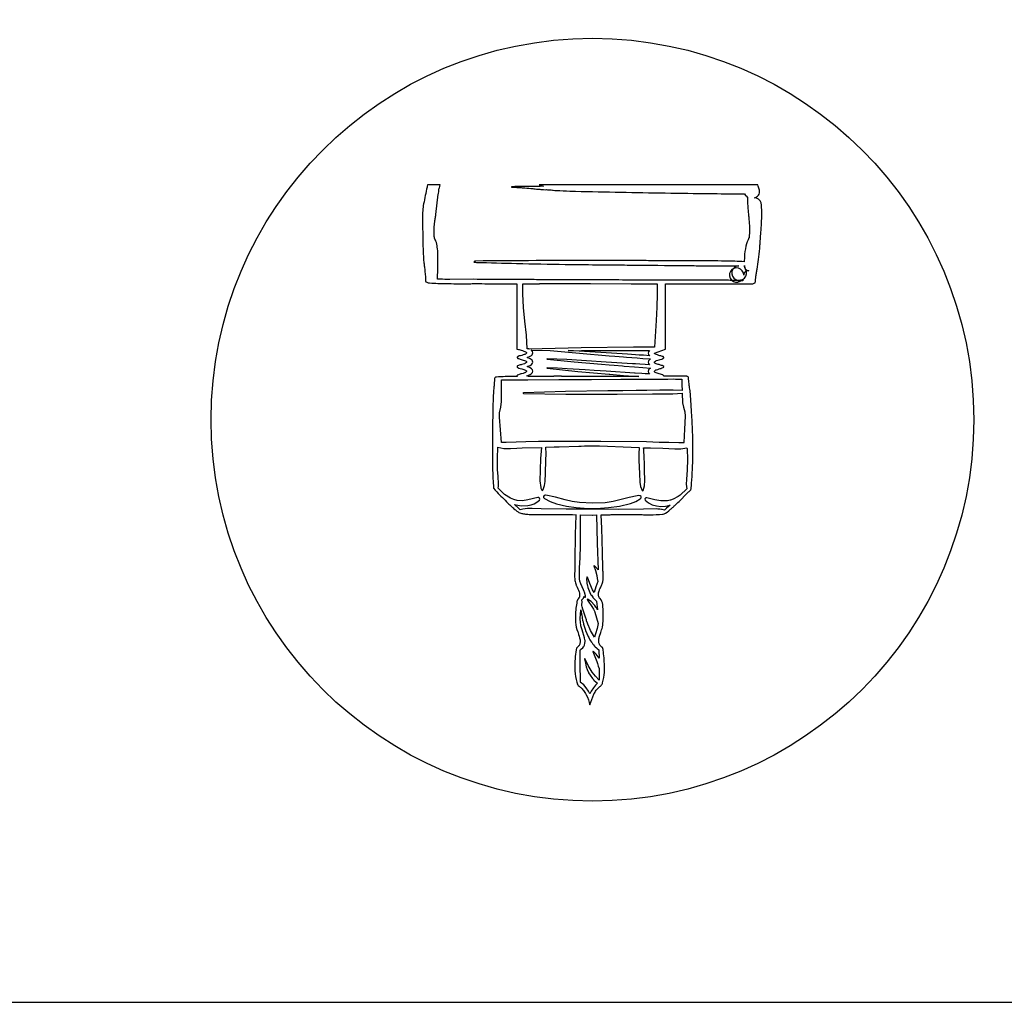
# Model space of a CAD drawing. Extents: x -250 to 250, y -318 to 318.
# Drawn here: x -71 to -38, y -318 to -286 of the extents above; entities that cross this region are included whole.
import ezdxf

# ---------------------------------------------------------------- set-up
doc = ezdxf.new("R2010")
doc.units = 0
doc.layers.get('0').update_dxf_attribs({"linetype": 'CONTINUOUS'})

msp = doc.modelspace()

# ---------------------------------------------------------------- linework, layer by layer
for points in [[(-250, -317.907), (250, -317.907), (250, -17.907), (-250, -17.907), (-250, -317.907)], [(-54.012, -294.689), (-54.012, -294.355), (-53.891, -294.354), (-53.895, -294.36), (-53.465, -294.36), (-53.464, -294.352), (-53.138, -294.35), (-51.798, -294.348), (-50.459, -294.359), (-50.382, -294.36), (-49.606, -294.36), (-49.606, -294.702), (-49.618, -295.12), (-49.646, -295.559), (-49.697, -296.431), (-50.39, -296.437), (-52.1, -296.457), (-53.805, -296.496), (-53.82, -296.489), (-53.874, -296.489), (-53.899, -296.042), (-53.946, -295.588), (-53.991, -295.135), (-54.012, -294.689)], [(-49.863, -297.315), (-49.9, -297.312), (-50.006, -297.304), (-50.114, -297.298), (-50.329, -297.286), (-50.351, -297.284), (-51.285, -297.222), (-51.679, -297.196), (-51.976, -297.176), (-52.558, -297.142), (-52.873, -297.128), (-53.217, -297.117), (-53.232, -297.122), (-53.221, -297.128), (-52.211, -297.231), (-51.186, -297.315), (-51.164, -297.317), (-50.712, -297.359), (-50.212, -297.393), (-50.976, -297.392), (-51.764, -297.401), (-52.553, -297.399), (-52.744, -297.397), (-52.745, -297.391), (-52.998, -297.391), (-52.996, -297.396), (-53.828, -297.396), (-53.878, -297.375), (-53.773, -297.334), (-53.736, -297.31), (-53.702, -297.269), (-53.691, -297.225), (-53.701, -297.182), (-53.733, -297.142), (-53.772, -297.116), (-53.875, -297.074), (-53.771, -297.033), (-53.727, -297.001), (-53.721, -296.995), (-53.696, -296.958), (-53.689, -296.923), (-53.708, -296.864), (-53.77, -296.814), (-53.873, -296.772), (-53.769, -296.731), (-53.735, -296.709), (-53.71, -296.684), (-53.687, -296.622), (-53.695, -296.582), (-53.723, -296.545), (-53.738, -296.532), (-53.116, -296.541), (-52.154, -296.635), (-51.182, -296.716), (-51.002, -296.731), (-50.716, -296.754), (-50.619, -296.762), (-50.263, -296.789), (-50.262, -296.789), (-50.076, -296.803), (-49.825, -296.82), (-49.865, -296.847), (-49.896, -296.886), (-49.906, -296.928), (-49.895, -296.974), (-49.858, -297.016), (-50.007, -297.004), (-50.184, -296.994), (-50.326, -296.986), (-50.422, -296.979), (-51.283, -296.922), (-52.577, -296.841), (-53.215, -296.817), (-53.23, -296.822), (-53.219, -296.829), (-52.337, -296.92), (-51.439, -296.994), (-51.439, -296.994), (-51.184, -297.015), (-51.024, -297.029), (-50.746, -297.052), (-50.689, -297.057), (-50.349, -297.082), (-50.078, -297.102), (-49.825, -297.12), (-49.826, -297.12), (-49.853, -297.138), (-49.894, -297.181), (-49.908, -297.23), (-49.897, -297.274), (-49.863, -297.315)], [(-49.853, -296.716), (-50.06, -296.701), (-50.203, -296.693), (-50.324, -296.686), (-50.584, -296.668), (-51.281, -296.623), (-52.527, -296.544), (-52.399, -296.545), (-52.397, -296.545), (-52.16, -296.551), (-52.094, -296.546), (-50.387, -296.546), (-49.86, -296.543), (-49.893, -296.583), (-49.904, -296.627), (-49.892, -296.673), (-49.853, -296.716)], [(-54.778, -298.582), (-54.732, -298.404), (-54.711, -298.221), (-54.717, -297.852), (-54.718, -297.508), (-54.456, -297.503), (-53.845, -297.504), (-52.833, -297.497), (-51.762, -297.49), (-50.797, -297.487), (-50.374, -297.486), (-49.7, -297.485), (-49.264, -297.484), (-49.069, -297.478), (-49.015, -297.479), (-48.807, -297.481), (-48.806, -297.666), (-48.791, -297.851), (-48.794, -297.854), (-49.083, -297.842), (-49.529, -297.845), (-49.947, -297.852), (-50.299, -297.856), (-50.741, -297.861), (-51.232, -297.868), (-52.612, -297.89), (-53.987, -297.934), (-54.011, -297.946), (-53.987, -297.958), (-52.609, -297.977), (-51.23, -297.977), (-50.926, -297.976), (-49.761, -297.969), (-49.103, -297.964), (-48.795, -297.948), (-48.778, -298.255), (-48.75, -298.406), (-48.704, -298.554), (-48.696, -298.697), (-48.715, -299.124), (-48.729, -299.34), (-48.732, -299.555), (-48.729, -299.575), (-48.897, -299.575), (-49.225, -299.559), (-49.544, -299.555), (-49.962, -299.536), (-51.462, -299.524), (-53.497, -299.526), (-53.915, -299.542), (-54.234, -299.545), (-54.562, -299.559), (-54.711, -299.557), (-54.746, -299.139), (-54.781, -298.724), (-54.778, -298.582)], [(-52.595, -301.746), (-53.411, -301.731), (-53.713, -301.723), (-53.863, -301.726), (-54.012, -301.742), (-54.106, -301.762), (-54.155, -301.711), (-54.283, -301.594), (-54.066, -301.636), (-53.849, -301.629), (-53.745, -301.605), (-53.646, -301.566), (-53.554, -301.513), (-53.47, -301.445), (-53.455, -301.414), (-53.463, -301.383), (-53.486, -301.362), (-53.52, -301.358), (-53.854, -301.444), (-54.02, -301.466), (-54.199, -301.457), (-54.312, -301.43), (-54.418, -301.387), (-54.614, -301.266), (-54.828, -301.057), (-54.815, -300.986), (-54.809, -300.916), (-54.819, -300.677), (-54.839, -300.442), (-54.841, -300.079), (-54.835, -299.716), (-54.632, -299.751), (-54.42, -299.755), (-54.211, -299.745), (-54.031, -299.736), (-53.401, -299.719), (-53.432, -300.085), (-53.441, -300.453), (-53.444, -300.537), (-53.445, -300.539), (-53.455, -300.741), (-53.455, -300.75), (-53.455, -300.818), (-53.455, -300.821), (-53.427, -301.033), (-53.426, -301.039), (-53.419, -301.061), (-53.394, -301.127), (-53.378, -301.136), (-53.363, -301.127), (-53.349, -301.099), (-53.305, -300.971), (-53.285, -300.838), (-53.276, -300.564), (-53.255, -300.14), (-53.252, -299.927), (-53.262, -299.717), (-53.262, -299.715), (-52.992, -299.707), (-52.819, -299.701), (-52.819, -299.701), (-52.178, -299.679), (-52.146, -299.685), (-52.103, -299.677), (-51.996, -299.673), (-51.953, -299.671), (-51.73, -299.666), (-51.506, -299.673), (-50.468, -299.714), (-50.198, -299.724), (-50.209, -299.935), (-50.207, -300.148), (-50.189, -300.573), (-50.18, -300.863), (-50.158, -301.003), (-50.105, -301.137), (-50.086, -301.145), (-50.075, -301.137), (-50.024, -300.976), (-50.01, -300.806), (-50.024, -300.463), (-50.027, -300.269), (-50.027, -300.236), (-50.032, -300.062), (-50.052, -299.787), (-50.059, -299.729), (-50.021, -299.73), (-49.825, -299.737), (-49.429, -299.749), (-49.034, -299.771), (-48.834, -299.768), (-48.642, -299.738), (-48.625, -299.764), (-48.621, -300.112), (-48.626, -300.46), (-48.654, -300.769), (-48.659, -300.924), (-48.639, -301.075), (-48.855, -301.283), (-48.925, -301.331), (-48.925, -301.331), (-49.084, -301.417), (-49.092, -301.421), (-49.172, -301.449), (-49.187, -301.453), (-49.271, -301.471), (-49.489, -301.476), (-49.691, -301.438), (-49.949, -301.369), (-49.988, -301.375), (-50.014, -301.411), (-50, -301.455), (-49.893, -301.538), (-49.773, -301.598), (-49.633, -301.637), (-49.486, -301.652), (-49.336, -301.642), (-49.188, -301.609), (-49.304, -301.714), (-49.317, -301.726), (-49.366, -301.775), (-49.443, -301.758), (-49.473, -301.753), (-49.519, -301.747), (-49.558, -301.742), (-49.592, -301.74), (-49.639, -301.737), (-50.061, -301.741), (-50.876, -301.751), (-51.736, -301.746), (-52.595, -301.746)], [(-51.203, -301.688), (-50.846, -301.641), (-50.483, -301.555), (-50.313, -301.49), (-50.163, -301.407), (-50.134, -301.371), (-50.137, -301.334), (-50.165, -301.306), (-50.214, -301.299), (-50.263, -301.307), (-50.526, -301.36), (-50.786, -301.427), (-51.048, -301.491), (-51.318, -301.532), (-51.735, -301.545), (-52.152, -301.53), (-52.395, -301.492), (-52.631, -301.435), (-52.938, -301.353), (-53.255, -301.291), (-53.267, -301.291), (-53.31, -301.302), (-53.334, -301.329), (-53.334, -301.364), (-53.307, -301.398), (-53.122, -301.498), (-52.911, -301.571), (-52.585, -301.643), (-52.268, -301.685), (-52.006, -301.71), (-51.736, -301.72), (-51.466, -301.712), (-51.203, -301.688)], [(-52.16, -304.03), (-52.16, -303.829), (-52.159, -303.805), (-52.158, -303.758), (-52.158, -303.742), (-52.158, -303.742), (-52.158, -303.742), (-52.153, -303.613), (-52.153, -303.612), (-52.151, -303.555), (-52.151, -303.554), (-52.127, -303.005), (-52.126, -302.969), (-52.125, -302.683), (-52.125, -302.586), (-52.124, -302.41), (-52.124, -302.397), (-52.124, -302.34), (-52.124, -302.257), (-52.124, -302.226), (-52.124, -302.138), (-52.124, -302.073), (-52.124, -302.055), (-52.127, -301.928), (-51.74, -301.937), (-51.736, -301.937), (-51.733, -301.937), (-51.597, -301.935), (-51.579, -302.855), (-51.545, -303.734), (-51.546, -303.733), (-51.546, -303.733), (-51.547, -303.732), (-51.638, -303.622), (-51.677, -303.588), (-51.691, -303.599), (-51.63, -303.754), (-51.586, -303.914), (-51.574, -304.016), (-51.554, -304.117), (-51.619, -304.293), (-51.677, -304.478), (-51.729, -304.388), (-51.814, -304.179), (-51.895, -303.968), (-51.907, -303.959), (-51.918, -303.968), (-51.924, -304.041), (-51.924, -304.053), (-51.92, -304.131), (-51.92, -304.133), (-51.92, -304.133), (-51.914, -304.175), (-51.906, -304.221), (-51.9, -304.245), (-51.883, -304.312), (-51.82, -304.475), (-51.815, -304.486), (-51.774, -304.559), (-51.768, -304.568), (-51.725, -304.63), (-51.718, -304.639), (-51.668, -304.696), (-51.656, -304.708), (-51.599, -304.757), (-51.563, -305.045), (-51.605, -304.972), (-51.616, -304.956), (-51.656, -304.898), (-51.662, -304.889), (-51.773, -304.768), (-51.892, -304.69), (-51.905, -304.703), (-51.875, -304.756), (-51.872, -304.761), (-51.753, -304.932), (-51.696, -305.02), (-51.65, -305.114), (-51.65, -305.115), (-51.649, -305.118), (-51.601, -305.304), (-51.547, -305.488), (-51.582, -305.659), (-51.631, -305.828), (-51.665, -305.941), (-51.796, -305.719), (-51.843, -305.617), (-51.856, -305.585), (-51.884, -305.513), (-51.897, -305.479), (-51.923, -305.405), (-51.932, -305.377), (-51.961, -305.288), (-51.961, -305.287), (-51.961, -305.287), (-52.045, -305.026), (-52.045, -305.026), (-52.071, -304.948), (-52.074, -304.946), (-52.075, -304.903), (-52.077, -304.867), (-52.073, -304.789), (-52.077, -304.714), (-52.029, -304.662), (-52.006, -304.6), (-51.977, -304.633), (-51.962, -304.629), (-51.961, -304.582), (-51.995, -304.462), (-52.001, -304.447), (-52.023, -304.393), (-52.117, -304.192), (-52.147, -304.106), (-52.16, -304.03)], [(-51.771, -307.706), (-51.795, -307.748), (-51.816, -307.793), (-51.86, -307.71), (-51.934, -307.605), (-52.019, -307.505), (-52.13, -307.419), (-52.127, -307.406), (-52.126, -307.223), (-52.126, -307.173), (-52.13, -307.036), (-52.137, -306.825), (-52.137, -306.825), (-52.139, -306.692), (-52.14, -306.68), (-52.14, -306.592), (-52.14, -306.592), (-52.14, -306.592), (-52.139, -306.541), (-52.139, -306.54), (-52.139, -306.54), (-52.137, -306.477), (-52.137, -306.476), (-52.13, -306.374), (-52.128, -306.345), (-52.049, -306.292), (-52.023, -306.257), (-52.017, -306.247), (-51.996, -306.199), (-51.993, -306.194), (-51.981, -306.142), (-51.981, -306.138), (-51.976, -306.087), (-51.976, -306.044), (-51.978, -306.026), (-51.989, -305.965), (-52.074, -305.701), (-52.109, -305.569), (-52.129, -305.432), (-52.133, -305.358), (-52.131, -305.304), (-52.131, -305.304), (-52.127, -305.209), (-52.125, -305.179), (-52.117, -305.08), (-52.116, -305.067), (-52.116, -305.067), (-52.114, -305.045), (-52.097, -305.104), (-52.089, -305.191), (-52.085, -305.216), (-52.074, -305.288), (-52.071, -305.307), (-52.053, -305.395), (-52.052, -305.403), (-52.027, -305.502), (-52.025, -305.51), (-51.96, -305.713), (-51.959, -305.714), (-51.959, -305.716), (-51.872, -305.916), (-51.856, -305.947), (-51.837, -305.983), (-51.813, -306.025), (-51.792, -306.059), (-51.766, -306.099), (-51.745, -306.13), (-51.716, -306.168), (-51.694, -306.196), (-51.662, -306.233), (-51.64, -306.256), (-51.602, -306.292), (-51.583, -306.31), (-51.524, -306.356), (-51.522, -306.374), (-51.514, -306.623), (-51.608, -306.497), (-51.714, -306.403), (-51.724, -306.411), (-51.68, -306.514), (-51.591, -306.732), (-51.569, -306.8), (-51.545, -306.885), (-51.545, -306.885), (-51.515, -306.968), (-51.516, -307.266), (-51.514, -307.35), (-51.629, -307.215), (-51.742, -307.083), (-51.878, -306.872), (-51.984, -306.644), (-51.992, -306.646), (-51.964, -306.793), (-51.935, -306.909), (-51.904, -307.001), (-51.901, -307.009), (-51.867, -307.084), (-51.857, -307.105), (-51.811, -307.183), (-51.733, -307.293), (-51.724, -307.305), (-51.703, -307.33), (-51.699, -307.335), (-51.672, -307.365), (-51.567, -307.451), (-51.567, -307.451), (-51.567, -307.451), (-51.567, -307.451), (-51.59, -307.474), (-51.618, -307.501), (-51.619, -307.503), (-51.63, -307.515), (-51.702, -307.603), (-51.771, -307.706)]]:
    msp.add_lwpolyline(points, close=True)
msp.add_lwpolyline([(-51.685, -307.805), (-51.685, -307.804), (-51.684, -307.802, -0.03828), (-51.607, -307.678, -0.055603), (-51.539, -307.604), (-51.487, -307.559, 0.057386), (-51.418, -307.481, 0.131201), (-51.403, -307.438), (-51.403, -307.437), (-51.377, -307.345, 0.051741), (-51.338, -307.008, 0.033492), (-51.367, -306.484), (-51.374, -306.424), (-51.381, -306.373), (-51.383, -306.355), (-51.384, -306.344), (-51.406, -306.28), (-51.412, -306.275), (-51.419, -306.271), (-51.425, -306.268), (-51.427, -306.266), (-51.448, -306.244), (-51.466, -306.227, -0.116741), (-51.504, -306.17, -0.079756), (-51.524, -306.072, -0.052248), (-51.519, -305.993, -0.034582), (-51.491, -305.878, -0.006025), (-51.48, -305.847, -0.002956), (-51.459, -305.784, 0.026619), (-51.408, -305.613, 0.038185), (-51.388, -305.49, 0.049725), (-51.397, -304.872, 0.14696), (-51.482, -304.676), (-51.496, -304.66, -0.086774), (-51.525, -304.611, -0.082829), (-51.537, -304.554), (-51.535, -304.514, -0.048927), (-51.522, -304.45, -0.030841), (-51.486, -304.352, -0.00641), (-51.461, -304.298, 0.006037), (-51.438, -304.247, 0.043129), (-51.396, -304.126, 0.048319), (-51.379, -304.012, 0.011716), (-51.378, -303.968, 0.009427), (-51.379, -303.914, 0.005896), (-51.38, -303.874, 0.002976), (-51.385, -303.796, -0.008884), (-51.391, -303.672, -0.00273), (-51.402, -303.268), (-51.403, -303.206), (-51.406, -303.082), (-51.407, -303.018, 0.004592), (-51.432, -302.21, 0.014018), (-51.45, -301.946, -0.342309), (-51.446, -301.933), (-51.41, -301.932), (-51.364, -301.931), (-51.317, -301.93), (-51.27, -301.928, -0.000836), (-51.154, -301.925, -0.001399), (-51.085, -301.924, -0.003168), (-50.969, -301.922, -0.003657), (-50.869, -301.922, 0.001031), (-50.669, -301.923, 0.000667), (-50.362, -301.924, 0.000431), (-50.264, -301.924, -0.00093), (-50.054, -301.925, -0.002389), (-50.014, -301.925, -0.001591), (-49.953, -301.926), (-49.848, -301.928), (-49.838, -301.928, 0.030673), (-49.44, -301.909, 0.11215), (-49.336, -301.874), (-49.282, -301.839), (-49.226, -301.796), (-49.223, -301.792), (-49.196, -301.769), (-49.191, -301.764, 0.004506), (-49.108, -301.692, 0.004659), (-49.029, -301.62, 0.002985), (-48.983, -301.576, 0.002777), (-48.933, -301.529), (-48.895, -301.492), (-48.893, -301.49), (-48.625, -301.22), (-48.598, -301.192), (-48.583, -301.178), (-48.566, -301.165, 0.049043), (-48.511, -301.109, 0.121556), (-48.498, -301.079), (-48.497, -301.069, -0.003867), (-48.494, -301.036, -0.002586), (-48.49, -300.986), (-48.487, -300.956), (-48.482, -300.896, 0.017953), (-48.44, -299.994, 0.015269), (-48.461, -298.933, 0.00476), (-48.472, -298.749, -0.003825), (-48.481, -298.6), (-48.485, -298.535), (-48.487, -298.488, 0.005864), (-48.51, -298.113, 0.010895), (-48.529, -297.912, 0.002258), (-48.535, -297.862, 0.001132), (-48.548, -297.763, -0.002352), (-48.566, -297.622, -0.004805), (-48.573, -297.553, -0.005279), (-48.575, -297.539, -0.000648), (-48.583, -297.43), (-48.592, -297.412), (-48.595, -297.408), (-48.629, -297.392), (-48.632, -297.391), (-48.707, -297.391), (-48.806, -297.39), (-49.395, -297.388), (-49.395, -297.373), (-49.395, -297.371), (-49.423, -297.347, 0.039615), (-49.438, -297.342, 0.00951), (-49.499, -297.324), (-49.551, -297.31, -0.037496), (-49.673, -297.267, -0.144494), (-49.699, -297.245), (-49.702, -297.24), (-49.703, -297.223), (-49.702, -297.219), (-49.671, -297.192, -0.042376), (-49.635, -297.176, -0.017772), (-49.546, -297.149, 0.000786), (-49.475, -297.13, 0.005797), (-49.465, -297.127), (-49.395, -297.092), (-49.394, -297.089), (-49.392, -297.075), (-49.392, -297.072), (-49.421, -297.046, 0.039623), (-49.436, -297.04, 0.009478), (-49.497, -297.022), (-49.549, -297.008, -0.037487), (-49.671, -296.966, -0.144428), (-49.697, -296.944), (-49.7, -296.938), (-49.701, -296.922), (-49.699, -296.917), (-49.668, -296.89, -0.042406), (-49.633, -296.874, -0.017802), (-49.544, -296.848, 0.000771), (-49.472, -296.828, 0.0058), (-49.463, -296.826), (-49.393, -296.79), (-49.392, -296.788), (-49.389, -296.774), (-49.39, -296.771), (-49.419, -296.744, 0.039583), (-49.434, -296.739, 0.009532), (-49.495, -296.721), (-49.52, -296.714, -0.033065), (-49.668, -296.664, -0.150327), (-49.695, -296.642), (-49.698, -296.637), (-49.7, -296.627), (-49.341, -296.503), (-49.341, -296.499), (-49.341, -296.46), (-49.341, -296.085), (-49.341, -295.52), (-49.341, -295.254), (-49.342, -294.62), (-49.342, -294.439), (-49.342, -294.399), (-49.341, -294.36), (-46.477, -294.36), (-46.405, -294.33), (-46.401, -294.325), (-46.395, -294.313), (-46.394, -294.306, -0.005759), (-46.39, -294.255, -0.005135), (-46.384, -294.198, -0.004405), (-46.377, -294.142, -0.003702), (-46.367, -294.076, -0.003253), (-46.357, -294.01, -0.001603), (-46.334, -293.876, 0.011224), (-46.288, -293.561, 0.009909), (-46.25, -293.202, 0.002771), (-46.244, -293.122, 0.001888), (-46.236, -293.005, -0.000124), (-46.221, -292.786, -0.001613), (-46.22, -292.769, -0.001923), (-46.216, -292.711, -0.001084), (-46.207, -292.608), (-46.206, -292.589, 0.02174), (-46.181, -292.003, 0.043311), (-46.207, -291.71, 0.397761), (-46.435, -291.541, 0.444272), (-46.258, -291.291, 0.017202), (-46.276, -291.22, 0.018132), (-46.298, -291.155), (-46.316, -291.112), (-53.479, -291.112), (-53.478, -291.112), (-53.477, -291.113, 0.013786), (-53.417, -291.135, 0.011288), (-53.343, -291.158), (-53.336, -291.163), (-53.441, -291.164), (-53.647, -291.166), (-53.76, -291.167), (-53.813, -291.168), (-53.905, -291.168), (-53.979, -291.169, 0.003516), (-54.376, -291.176, 0.174215), (-54.384, -291.179), (-54.386, -291.183), (-54.383, -291.187), (-54.381, -291.188), (-54.364, -291.192), (-54.348, -291.193, -0.00444), (-54.261, -291.196, -0.003967), (-54.163, -291.201, -0.003379), (-54.068, -291.207, -0.002764), (-53.951, -291.216, -0.003238), (-53.688, -291.24, 0.001959), (-53.529, -291.255, 0.002635), (-53.387, -291.266, 0.003492), (-53.28, -291.274, -0.047191), (-53.121, -291.28, -0.007445), (-53.043, -291.285), (-53.031, -291.287), (-53.017, -291.289, 0.025263), (-52.911, -291.3, 0.006115), (-52.47, -291.318, 0.002663), (-50.993, -291.353, 0.001342), (-48.061, -291.399, 0.001185), (-46.96, -291.411, 0.006853), (-46.769, -291.41), (-46.749, -291.41), (-46.721, -291.461), (-46.711, -291.468), (-46.704, -291.472), (-46.697, -291.476), (-46.651, -291.525), (-46.648, -291.535), (-46.647, -291.541), (-46.647, -291.556, 0.008987), (-46.649, -291.63, 0.008021), (-46.648, -291.713, 0.006866), (-46.644, -291.794, 0.005639), (-46.637, -291.892, 0.007092), (-46.615, -292.133, -0.003541), (-46.603, -292.252, -0.013849), (-46.585, -292.517, -0.021417), (-46.586, -292.689, -0.004851), (-46.589, -292.731, -0.004327), (-46.592, -292.778, -0.012866), (-46.6, -292.844, -0.083355), (-46.603, -292.854, 0.059305), (-46.7, -293.121, 0.046154), (-46.751, -293.481), (-46.759, -293.635), (-46.832, -293.63, 0.007528), (-47.149, -293.618, 0.005036), (-47.624, -293.61, 0.000865), (-47.744, -293.61, 0.000432), (-47.984, -293.61, -0.000151), (-48.125, -293.61, -0.000303), (-48.195, -293.61, -0.000632), (-48.305, -293.609, -0.000642), (-48.414, -293.609, 0.000329), (-49.039, -293.605, 0.000339), (-49.644, -293.602, 0.000212), (-49.977, -293.6, 0.000176), (-50.379, -293.599), (-50.438, -293.599), (-50.534, -293.599), (-50.66, -293.598), (-50.701, -293.598), (-50.754, -293.598), (-50.799, -293.598), (-50.845, -293.598), (-50.938, -293.598), (-51.058, -293.598), (-51.221, -293.597), (-51.373, -293.597), (-51.597, -293.597, 0.002365), (-55.561, -293.612, 0.176351), (-55.612, -293.631), (-55.614, -293.633), (-55.616, -293.638), (-55.616, -293.639), (-55.61, -293.645), (-55.608, -293.647, 0.093899), (-55.596, -293.65, 0.017011), (-55.528, -293.655, 0.002519), (-54.217, -293.691, 0.002072), (-52.622, -293.721, 0.000809), (-51.857, -293.731, 0.000638), (-50.887, -293.74, -0.000237), (-50.677, -293.742, -0.000161), (-50.367, -293.745), (-50.304, -293.746), (-50.176, -293.747, 0.000217), (-49.897, -293.75, 0.000194), (-49.586, -293.753), (-49.376, -293.754), (-49.304, -293.755), (-49.267, -293.755), (-49.22, -293.756), (-49.209, -293.756), (-49.124, -293.757), (-49.003, -293.758), (-48.931, -293.758, 0.000271), (-48.819, -293.759, 0.000265), (-48.704, -293.76, -0.001428), (-48.538, -293.762, -0.000868), (-48.265, -293.766, 0.000259), (-47.902, -293.771, 0.000874), (-47.794, -293.772, 0.004825), (-47.284, -293.773, 0.007013), (-46.932, -293.766, 0.765795), (-47.038, -294.222, 0.765795), (-46.717, -293.881, -0.13427), (-46.753, -293.758), (-46.753, -293.769), (-46.753, -293.781, 0.387544), (-46.612, -293.931, 0.428386), (-46.776, -294.078, 0.773204), (-47.212, -293.951, 0.773204), (-46.893, -294.275, -0.129509), (-46.778, -294.243), (-46.828, -294.244), (-46.884, -294.244), (-46.935, -294.245), (-46.998, -294.245), (-47.038, -294.245), (-47.12, -294.246), (-47.156, -294.246), (-47.176, -294.246), (-47.203, -294.246), (-47.223, -294.246, 0.00663), (-47.432, -294.24, 0.00398), (-47.781, -294.238, 0.00051), (-47.849, -294.238, 0.000254), (-47.987, -294.238, -0.000176), (-48.102, -294.239, -0.000353), (-48.159, -294.239, -0.000564), (-48.232, -294.239, -0.000571), (-48.304, -294.238, 0.0003), (-48.576, -294.238, 0.000187), (-49.015, -294.237), (-49.066, -294.237), (-49.168, -294.237, -0.000071), (-49.46, -294.236, -0.000158), (-49.591, -294.236), (-49.638, -294.236), (-49.776, -294.236), (-49.845, -294.236), (-49.894, -294.235), (-49.937, -294.235), (-49.969, -294.235), (-50.014, -294.235), (-50.056, -294.235), (-50.114, -294.235), (-50.143, -294.235), (-50.204, -294.235, -0.000392), (-50.399, -294.235, -0.000266), (-50.686, -294.234), (-50.747, -294.234), (-50.869, -294.233), (-52.296, -294.228, 0.000194), (-52.439, -294.228, 0.000097), (-52.726, -294.227, -0.00008), (-52.986, -294.226, -0.00016), (-53.115, -294.225, -0.000239), (-53.273, -294.224, -0.000252), (-53.421, -294.224, 0.000216), (-54.021, -294.22, 0.000224), (-54.6, -294.217), (-54.607, -294.217), (-55.309, -294.214, -0.000729), (-55.376, -294.214, -0.00058), (-55.46, -294.213), (-55.506, -294.212), (-55.634, -294.211), (-56.402, -294.214), (-56.417, -294.214), (-56.574, -294.212), (-56.652, -294.211), (-56.816, -294.204, 0.008666), (-56.81, -294.138, 0.008222), (-56.807, -294.069, 0.011819), (-56.799, -293.397, 0.033155), (-56.818, -293.158, 0.018044), (-56.837, -293.055, 0.019375), (-56.862, -292.961, -0.113651), (-56.913, -292.825, -0.021483), (-56.919, -292.81, -0.008329), (-56.923, -292.7, -0.010775), (-56.923, -292.614, -0.016222), (-56.915, -292.475, -0.011636), (-56.893, -292.281, -0.002883), (-56.884, -292.215, -0.001433), (-56.864, -292.082), (-56.788, -291.421), (-56.783, -291.395), (-56.772, -291.33), (-56.762, -291.277), (-56.751, -291.226), (-56.751, -291.224), (-56.75, -291.221), (-56.735, -291.155), (-56.724, -291.112), (-57.13, -291.112), (-57.132, -291.116), (-57.134, -291.12, 0.048136), (-57.155, -291.188, 0.006095), (-57.266, -291.742, 0.026968), (-57.295, -291.957, 0.01998), (-57.306, -292.249, 0.005153), (-57.305, -292.351, 0.002615), (-57.299, -292.55, -0.002157), (-57.295, -292.708, -0.002731), (-57.292, -292.833), (-57.291, -292.894, 0.007691), (-57.278, -293.382, 0.014258), (-57.259, -293.644, 0.002953), (-57.252, -293.709, 0.00148), (-57.237, -293.838, -0.003072), (-57.216, -294.022, -0.00628), (-57.208, -294.112, -0.012103), (-57.202, -294.21, 0.007702), (-57.199, -294.273), (-57.19, -294.293), (-57.185, -294.298), (-57.12, -294.325, 0.041803), (-57.069, -294.332, 0.007947), (-56.8, -294.344, 0.003242), (-56.444, -294.352, 0.003358), (-56.101, -294.356, -0.005852), (-55.758, -294.355, -0.000976), (-55.588, -294.352), (-55.559, -294.352, 0.001934), (-55.159, -294.355, 0.001433), (-54.619, -294.356), (-54.211, -294.36), (-54.211, -294.498), (-54.211, -294.572), (-54.211, -294.585), (-54.21, -294.733), (-54.21, -294.762), (-54.21, -294.832), (-54.21, -295.046), (-54.21, -295.34), (-54.21, -295.626), (-54.211, -295.881), (-54.211, -296.061), (-54.211, -296.201), (-54.211, -296.503), (-54.155, -296.51), (-54.15, -296.512, 0.021468), (-54.136, -296.517, 0.004835), (-54.071, -296.534, -0.051068), (-53.905, -296.597, -0.317118), (-53.891, -296.624), (-53.891, -296.628), (-53.913, -296.653, -0.060707), (-53.948, -296.671, -0.022367), (-54.049, -296.703), (-54.091, -296.714), (-54.13, -296.724), (-54.2, -296.76), (-54.201, -296.762), (-54.203, -296.776), (-54.202, -296.779), (-54.173, -296.806, 0.039685), (-54.159, -296.811, 0.009492), (-54.098, -296.829), (-54.073, -296.836, -0.033064), (-53.925, -296.886, -0.150283), (-53.897, -296.908), (-53.895, -296.913), (-53.893, -296.93), (-53.895, -296.934), (-53.926, -296.961, -0.042363), (-53.962, -296.977, -0.017749), (-54.051, -297.004), (-54.074, -297.01, 0.031444), (-54.184, -297.046, 0.158238), (-54.202, -297.061), (-54.203, -297.064), (-54.205, -297.078), (-54.204, -297.081), (-54.201, -297.088, 0.126767), (-54.181, -297.103, 0.034082), (-54.1, -297.131), (-54.048, -297.145, -0.037508), (-53.926, -297.188, -0.144508), (-53.899, -297.21), (-53.897, -297.215), (-53.896, -297.231), (-53.897, -297.236), (-53.928, -297.263, -0.042357), (-53.964, -297.279, -0.017745), (-54.053, -297.306), (-54.076, -297.312, 0.031466), (-54.186, -297.348, 0.157929), (-54.204, -297.363), (-54.205, -297.365), (-54.207, -297.379), (-54.206, -297.382), (-54.203, -297.391, -0.483466), (-54.207, -297.394, 0.000988), (-54.252, -297.394, 0.000982), (-54.297, -297.395, 0.015398), (-54.881, -297.415, 0.167084), (-54.932, -297.436), (-54.936, -297.441), (-54.943, -297.458), (-54.943, -297.466, -0.004959), (-54.945, -297.511, -0.004339), (-54.947, -297.562, -0.003582), (-54.95, -297.611, -0.002845), (-54.955, -297.673, -0.002925), (-54.966, -297.796, 0.002486), (-54.975, -297.9, 0.011126), (-54.988, -298.118, 0.007049), (-54.997, -298.462), (-54.999, -298.631), (-54.999, -298.643, -0.001483), (-55, -298.688, -0.000838), (-55.002, -298.767, 0.000544), (-55.004, -298.869, 0.00132), (-55.005, -298.911, 0.004019), (-55.007, -299.12, 0.000766), (-55.007, -300.214, 0.003541), (-55.006, -300.309, 0.002474), (-55.004, -300.444), (-55.003, -300.488), (-55.002, -300.54, 0.007539), (-54.997, -300.67, 0.005267), (-54.986, -300.857, 0.002294), (-54.984, -300.884, 0.001145), (-54.98, -300.938), (-54.974, -301.002), (-54.971, -301.055), (-54.926, -301.125), (-54.899, -301.149), (-54.887, -301.159), (-54.876, -301.168), (-54.868, -301.177), (-54.865, -301.18, 0.00383), (-54.503, -301.544, 0.01108), (-54.374, -301.667, 0.0027), (-54.333, -301.704, 0.002011), (-54.276, -301.753), (-54.257, -301.771), (-54.237, -301.789, 0.074323), (-54.145, -301.85, 0.062096), (-54.02, -301.891, 0.026012), (-53.896, -301.908, 0.018858), (-53.724, -301.917, 0.004477), (-53.667, -301.917, 0.002233), (-53.554, -301.916, -0.003058), (-53.457, -301.915, -0.001772), (-53.289, -301.915), (-53.244, -301.916, 0.000175), (-53.012, -301.917, 0.000351), (-52.896, -301.917, 0.000592), (-52.753, -301.917, 0.00053), (-52.593, -301.917, -0.003968), (-52.506, -301.918, -0.003021), (-52.391, -301.92), (-52.271, -301.935, 0.003081), (-52.274, -301.97, 0.002502), (-52.277, -302.014, 0.008303), (-52.288, -302.254, 0.00385), (-52.301, -302.772, 0.000907), (-52.303, -302.957, 0.00048), (-52.308, -303.308, -0.001496), (-52.313, -303.698, -0.007408), (-52.315, -303.776), (-52.319, -303.848, 0.044451), (-52.308, -304.083, 0.069901), (-52.267, -304.228, 0.006814), (-52.256, -304.254, 0.003589), (-52.232, -304.303), (-52.23, -304.306, -0.05066), (-52.159, -304.5, -0.105017), (-52.155, -304.6), (-52.162, -304.632), (-52.18, -304.655), (-52.2, -304.679), (-52.227, -304.725), (-52.227, -304.727), (-52.228, -304.729, 0.058926), (-52.24, -304.772, 0.011974), (-52.273, -304.992, 0.049114), (-52.284, -305.453, 0.071326), (-52.216, -305.764), (-52.205, -305.792, -0.045335), (-52.14, -306.026, -0.098192), (-52.142, -306.14, -0.059562), (-52.161, -306.196, -0.088768), (-52.185, -306.229), (-52.19, -306.234), (-52.227, -306.272), (-52.228, -306.273), (-52.229, -306.275), (-52.23, -306.276), (-52.26, -306.301), (-52.271, -306.354, 0.034064), (-52.311, -306.947, 0.053722), (-52.27, -307.323, 0.013343), (-52.248, -307.415, 0.063573), (-52.24, -307.434), (-52.236, -307.44), (-52.236, -307.442, 0.123752), (-52.229, -307.471, 0.061231), (-52.196, -307.52), (-52.17, -307.546), (-52.13, -307.582), (-52.115, -307.594, -0.056267), (-52.027, -307.685, -0.041964), (-51.935, -307.828, -0.042658), (-51.813, -308.162, -0.045547), (-51.685, -307.805)], format="xyb", close=True)
msp.add_circle((-51.733, -298.812), 12.5)

doc.saveas('drawing.dxf')
